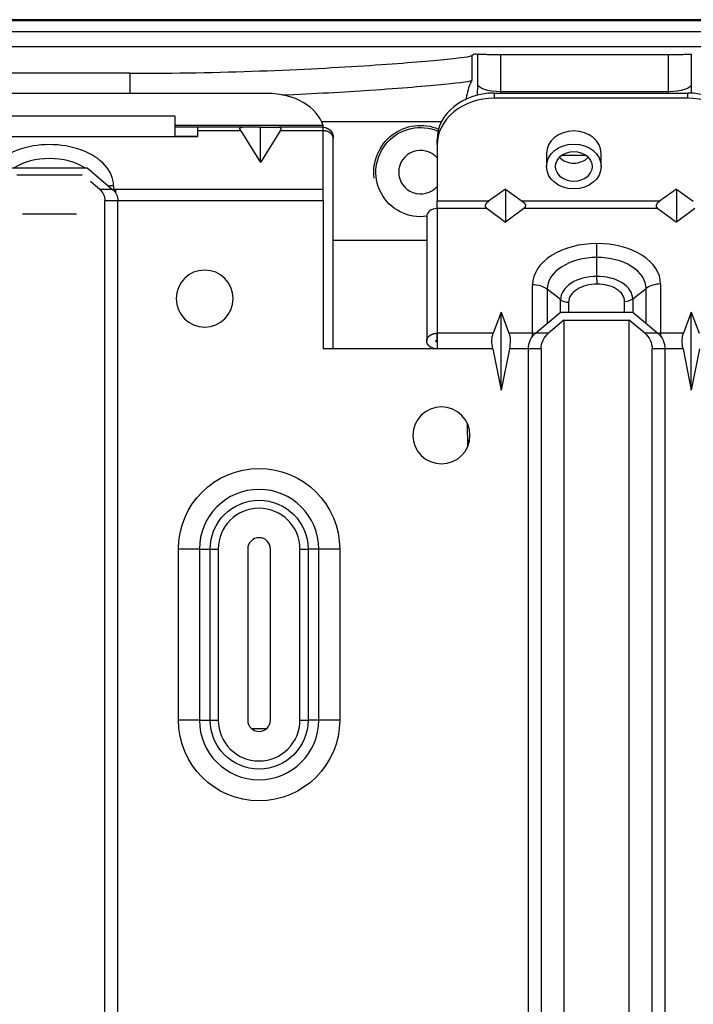
# Model space of a CAD drawing. Units: millimetres. Extents: x 0 to 4075, y 0 to 2906.
# Drawn here: x 1280 to 1339, y 2368 to 2454 of the extents above; entities that cross this region are included whole.
import ezdxf

# ---------------------------------------------------------------- set-up
doc = ezdxf.new("R2010")
doc.units = ezdxf.units.MM
doc.layers.add('LG-Product', color=3, linetype='Continuous')

msp = doc.modelspace()

# ---------------------------------------------------------------- linework, layer by layer
at = {"layer": 'LG-Product', "color": 3, "linetype": 'Continuous'}
for p, q in [((1077.508, 2454.214), (1493.599, 2454.214)), ((1493.599, 2453.214), (661.416, 2453.214)), ((1077.508, 2451.913), (1403.808, 2451.913)), ((1320.072, 2451.131), (1320.072, 2448.931)), ((1320.581, 2448.584), (1320.581, 2451.238)), ((1322.581, 2451.231), (1337.308, 2451.231)), ((1322.581, 2451.231), (1322.581, 2447.954)), ((1337.308, 2447.954), (1337.308, 2451.231)), ((1339.308, 2451.239), (1339.308, 2448.584)), ((1290.077, 2449.57), (1237.508, 2449.57)), ((1290.077, 2447.808), (1290.077, 2449.57)), ((1320.57, 2447.663), (1320.581, 2448.584)), ((1339.308, 2448.584), (1339.308, 2447.829)), ((1302.109, 2447.808), (1271.706, 2447.808)), ((1322.008, 2447.836), (1339.008, 2447.836)), ((1322.008, 2447.836), (1322.008, 2447.377)), ((1322.587, 2447.954), (1322.586, 2447.836)), ((1337.308, 2447.954), (1322.587, 2447.954)), ((1337.308, 2447.836), (1337.308, 2447.954)), ((1339.008, 2447.377), (1339.008, 2447.836)), ((1339.008, 2447.377), (1322.008, 2447.377)), ((1307.008, 2444.979), (1294.007, 2444.979)), ((1317.391, 2445.314), (1306.887, 2445.314)), ((1307.008, 2444.833), (1307.008, 2444.979)), ((1296.008, 2444.833), (1294.008, 2444.833)), ((1299.899, 2444.833), (1296.008, 2444.833)), ((1296.008, 2444.529), (1296.008, 2444.833)), ((1296.008, 2444.031), (1296.008, 2444.529)), ((1299.78, 2444.529), (1296.008, 2444.529)), ((1299.78, 2444.529), (1301.508, 2441.752)), ((1301.508, 2444.833), (1299.899, 2444.833)), ((1301.508, 2441.752), (1301.508, 2444.833)), ((1301.508, 2444.833), (1303.116, 2444.833)), ((1303.235, 2444.529), (1301.508, 2441.752)), ((1307.008, 2444.833), (1303.116, 2444.833)), ((1307.008, 2444.529), (1303.235, 2444.529)), ((1307.008, 2444.529), (1307.008, 2444.833)), ((1270.008, 2444.031), (1296.008, 2444.031)), ((1272.008, 2444.033), (1294.008, 2444.033)), ((1282.508, 2444.031), (1282.508, 2444.033)), ((1291.508, 2444.033), (1291.508, 2444.031)), ((1292.369, 2444.033), (1292.369, 2444.031)), ((1292.372, 2444.031), (1292.372, 2444.033)), ((1292.465, 2444.033), (1292.464, 2444.031)), ((1292.755, 2444.031), (1292.756, 2444.033)), ((1292.84, 2444.031), (1292.841, 2444.033)), ((1296.008, 2444.033), (1294.008, 2444.033)), ((1317.008, 2443.281), (1317.008, 2443.74)), ((1317.008, 2443.281), (1317.008, 2438.367)), ((1326.608, 2442.544), (1326.608, 2441.397)), ((1327.975, 2442.398), (1330.041, 2442.398)), ((1331.408, 2441.397), (1331.408, 2442.544)), ((1331.408, 2442.544), (1331.408, 2442.544)), ((1279.71, 2441.264), (1286.305, 2441.264)), ((1280.139, 2440.675), (1285.876, 2440.675)), ((1286.305, 2441.264), (1288.543, 2439.386)), ((1287.412, 2439.386), (1286.592, 2440.075)), ((1288.543, 2439.386), (1287.412, 2439.386)), ((1288.622, 2439.708), (1288.622, 2439.407)), ((1307.008, 2439.386), (1288.8, 2439.386)), ((1288.8, 2439.386), (1288.8, 2439.095)), ((1323.008, 2439.392), (1321.526, 2438.367)), ((1323.008, 2439.392), (1323.008, 2436.524)), ((1323.008, 2439.392), (1324.489, 2438.367)), ((1338.008, 2439.392), (1336.526, 2438.367)), ((1338.008, 2439.392), (1338.008, 2436.524)), ((1338.008, 2439.392), (1339.489, 2438.367)), ((1289.008, 2438.39), (1287.876, 2438.39)), ((1287.876, 2312.259), (1287.876, 2438.39)), ((1289.008, 2312.259), (1289.008, 2438.39)), ((1307.008, 2438.39), (1289.008, 2438.39)), ((1321.526, 2438.367), (1317.008, 2438.367)), ((1317.008, 2437.697), (1317.008, 2438.367)), ((1336.526, 2438.367), (1324.489, 2438.367)), ((1285.37, 2437.225), (1280.645, 2437.225)), ((1317.007, 2437.697), (1317.007, 2426.769)), ((1317.008, 2437.697), (1317.007, 2437.697)), ((1321.39, 2437.697), (1317.008, 2437.697)), ((1321.39, 2437.697), (1323.008, 2436.524)), ((1324.625, 2437.697), (1323.008, 2436.524)), ((1336.39, 2437.697), (1324.625, 2437.697)), ((1336.39, 2437.697), (1338.008, 2436.524)), ((1339.625, 2437.697), (1338.008, 2436.524)), ((1316.106, 2434.901), (1307.908, 2434.901)), ((1325.393, 2426.769), (1325.393, 2431.025)), ((1327.846, 2429.718), (1326.666, 2430.621)), ((1326.666, 2430.621), (1326.666, 2427.622)), ((1334.169, 2429.781), (1335.349, 2430.685)), ((1335.349, 2427.622), (1335.349, 2430.685)), ((1336.622, 2431.089), (1336.622, 2426.769)), ((1327.846, 2428.579), (1327.846, 2429.718)), ((1328.553, 2429.493), (1328.553, 2428.579)), ((1333.462, 2428.579), (1333.462, 2429.557)), ((1334.169, 2429.781), (1334.169, 2428.579)), ((1322.623, 2428.61), (1321.932, 2426.769)), ((1322.623, 2428.61), (1323.314, 2426.769)), ((1322.623, 2421.762), (1322.623, 2428.61)), ((1325.651, 2426.769), (1327.808, 2428.579)), ((1334.208, 2428.579), (1327.808, 2428.579)), ((1334.208, 2428.579), (1336.365, 2426.769)), ((1339.315, 2428.61), (1338.624, 2426.769)), ((1339.315, 2428.61), (1340.006, 2426.769)), ((1339.315, 2421.762), (1339.315, 2428.61)), ((1328.139, 2427.908), (1326.782, 2426.769)), ((1328.139, 2427.908), (1333.876, 2427.908)), ((1328.139, 2427.908), (1328.139, 2310.259)), ((1333.876, 2310.259), (1333.876, 2427.908)), ((1335.233, 2426.769), (1333.876, 2427.908)), ((1317.007, 2426.157), (1317.007, 2426.769)), ((1317.008, 2426.769), (1317.007, 2426.769)), ((1317.008, 2426.157), (1317.007, 2426.157)), ((1317.007, 2426.003), (1317.007, 2425.391)), ((1321.932, 2426.769), (1317.008, 2426.769)), ((1317.008, 2426.769), (1317.008, 2425.39)), ((1325.393, 2426.769), (1323.314, 2426.769)), ((1325.393, 2426.504), (1325.393, 2426.769)), ((1326.782, 2426.769), (1325.651, 2426.769)), ((1336.365, 2426.769), (1335.233, 2426.769)), ((1338.624, 2426.769), (1336.622, 2426.769)), ((1336.622, 2426.769), (1336.622, 2426.504)), ((1317.008, 2425.39), (1307.008, 2425.39)), ((1321.897, 2425.39), (1317.008, 2425.39)), ((1321.897, 2425.39), (1322.623, 2421.762)), ((1323.349, 2425.39), (1322.623, 2421.762)), ((1325.008, 2425.39), (1323.349, 2425.39)), ((1326.139, 2425.39), (1325.008, 2425.39)), ((1325.008, 2425.39), (1325.008, 2312.259)), ((1326.139, 2425.39), (1326.139, 2312.259)), ((1335.876, 2312.259), (1335.876, 2425.39)), ((1337.008, 2425.39), (1335.876, 2425.39)), ((1338.589, 2425.39), (1337.008, 2425.39)), ((1337.008, 2312.259), (1337.008, 2425.39)), ((1338.589, 2425.39), (1339.315, 2421.762)), ((1340.04, 2425.39), (1339.315, 2421.762)), ((1319.653, 2418.877), (1319.676, 2416.788)), ((1319.852, 2417.356), (1319.7, 2417.356)), ((1294.316, 2392.836), (1294.316, 2407.836)), ((1296.155, 2407.836), (1296.155, 2392.836)), ((1297.1, 2392.836), (1297.1, 2407.836)), ((1297.808, 2407.836), (1297.808, 2392.836)), ((1300.393, 2407.836), (1300.393, 2392.836)), ((1302.393, 2392.836), (1302.393, 2407.836)), ((1304.979, 2392.836), (1304.979, 2407.836)), ((1305.686, 2407.836), (1305.686, 2392.836)), ((1306.632, 2392.836), (1306.632, 2407.836)), ((1308.47, 2407.836), (1308.47, 2392.836)), ((1300.704, 2392.113), (1302.064, 2392.113))]:
    msp.add_line(p, q, dxfattribs=at)
at = {"layer": 'LG-Product', "color": 3, "linetype": 'Continuous', "extrusion": (0, 0, -1)}
for centre in [(-1296.622, 2429.808), (-1317.393, 2417.808)]:
    msp.add_circle(centre, 2.5, dxfattribs=at)
for centre, radius, start, end in [((-1315.558, 2440.899), 4.1, 352.7143, 112.71625), ((-1315.558, 2440.899), 3.913, 261.75187, 113.11386), ((-1286.576, 2438.39), 1.3, 130, 180), ((-1287.708, 2438.39), 1.3, 130, 180), ((-1326.808, 2425.39), 1.8, 0, 50), ((-1327.939, 2425.39), 1.8, 0, 50), ((-1334.076, 2425.39), 1.8, 130, 180), ((-1335.208, 2425.39), 1.8, 130, 180), ((-1301.393, 2407.835), 7.077, 0.00567, 179.99429), ((-1301.393, 2407.835), 4.293, 0.00567, 179.99433), ((-1301.393, 2392.837), 7.077, 180.00567, 359.99433), ((-1301.393, 2392.837), 4.293, 180.00567, 359.99433)]:
    msp.add_arc(centre, radius, start, end, dxfattribs=at)
at = {"layer": 'LG-Product', "color": 3, "linetype": 'Continuous'}
for centre, radius, start, end in [((1315.558, 2440.899), 1.913, 40.70813, 319.29189), ((1301.393, 2407.835), 5.238, 0.00567, 179.99433), ((1301.393, 2407.835), 3.586, 0.00567, 179.99433), ((1301.393, 2407.836), 1, 360, 180), ((1301.393, 2392.837), 5.238, 180.00567, 359.99433), ((1301.393, 2392.837), 3.586, 180.00567, 359.98873), ((1301.393, 2392.836), 1, 180, 360)]:
    msp.add_arc(centre, radius, start, end, dxfattribs=at)
at = {"layer": 'LG-Product', "color": 3, "linetype": 'Continuous', "extrusion": (0, 0, -1)}
for centre, major_axis, ratio, start_param, end_param in [((1322.581, 2448.584), (2, -0.012), 0.315279, 1.56887, 3.122213), ((1337.308, 2448.584), (2, 0), 0.315299, 0, 1.570796), ((1301.72, 2443.533), (1.994, -1.237), 0.200503, 2.756029, 3.45416), ((1301.295, 2443.533), (-1.994, -1.237), 0.200503, 2.829025, 3.527157), ((1289.122, 2439.806), (-0.697, -0.252), 0.481528, 5.35668, 5.670245), ((1322.023, 2438.08), (-0.763, -0.204), 0.598205, 5.830977, 7.314506), ((1323.992, 2438.08), (0.763, -0.204), 0.598205, 5.251864, 6.735394), ((1337.023, 2438.08), (-0.763, -0.204), 0.598205, 5.830977, 7.314506), ((1322.766, 2425.39), (0.459, -1.788), 0.459239, 1.68827, 2.560935), ((1322.48, 2425.39), (-0.459, -1.788), 0.459239, 3.722251, 4.594915), ((1339.458, 2425.39), (0.459, -1.788), 0.459239, 1.68827, 2.560935), ((1320.061, 2439.092), (0, -30), 0.017455, 0.76042, 0.829338), ((1319.339, 2395.619), (0, -30), 0.017455, 3.902013, 3.925503)]:
    msp.add_ellipse(centre, major_axis=major_axis, ratio=ratio, start_param=start_param, end_param=end_param, dxfattribs=at)
at = {"layer": 'LG-Product', "color": 3, "linetype": 'Continuous'}
for centre, major_axis, ratio, start_param, end_param in [((1302.109, 2444.272), (-5, 0), 0.707107, 3.342951, 4.712389), ((1322.008, 2443.74), (-5, 0), 0.819152, 4.712389, 6.283185), ((1322.616, 2451.441), (0.043, 3.487), 0.573548, 3.145446, 3.148603), ((1339.008, 2443.74), (-5, 0), 0.819152, 3.141593, 4.712389), ((1322.008, 2443.281), (5, 0), 0.819152, 1.570796, 3.141593), ((1339.008, 2443.281), (5, 0), 0.819152, 0, 1.570796), ((1329.008, 2442.544), (2.4, 0), 0.819152, 0, 3.141495), ((1283.008, 2439.708), (5.614, 0), 0.642788, 0, 3.141593), ((1283.008, 2439.304), (-4.341, 0), 0.642788, 3.920511, 5.504267), ((1329.008, 2443.003), (1.6, 0), 0.819152, 3.801032, 5.623647), ((1288.622, 2438.329), (1.8, 0), 0.766044, 1.570796, 1.80455), ((1288.622, 2438.411), (0.326, 1.259), 0.286128, 0.735333, 0.807687), ((1331.008, 2431.025), (5.614, 0), 0.642788, 1.567951, 3.141593), ((1331.106, 2431.089), (5.516, 0), 0.642788, 0, 1.585665), ((1331.008, 2430.621), (-4.341, 0), 0.642788, 4.709543, 6.283185), ((1331.106, 2430.685), (-4.243, 0), 0.642788, 3.141593, 4.731907), ((1331.008, 2429.718), (3.162, 0), 0.642788, 1.564878, 3.141593), ((1331.106, 2429.781), (3.064, 0), 0.642788, 0, 1.59346), ((1325.393, 2429.646), (1.8, 0), 0.766044, 0.785398, 1.570796), ((1331.008, 2429.493), (-2.454, 0), 0.642788, 4.694227, 6.283185), ((1331.106, 2429.557), (-2.356, 0), 0.642788, 3.141593, 4.735053), ((1336.622, 2429.71), (-1.8, 0), 0.766044, 4.712389, 5.497787), ((1328.553, 2430.259), (-1, 0), 0.766044, 0.785398, 1.570796), ((1333.462, 2430.323), (1, 0), 0.766044, 4.712389, 5.497787), ((1325.393, 2425.39), (1.8, 0), 0.766044, 1.43572, 1.570796), ((1336.622, 2425.39), (-1.8, 0), 0.766044, 4.712389, 4.847465)]:
    msp.add_ellipse(centre, major_axis=major_axis, ratio=ratio, start_param=start_param, end_param=end_param, dxfattribs=at)
for major_axis in [(2.4, 0), (1.6, 0)]:
    msp.add_ellipse((1329.008, 2441.397), major_axis=major_axis, ratio=0.819152, dxfattribs=at)
for points, degree, knots in [([(1494.101, 2454.271), (1477.612, 2454.271), (1443.649, 2454.27), (1392.208, 2454.264), (1339.768, 2454.258), (1281.487, 2454.257), (1217.374, 2454.262), (1147.441, 2454.27), (1100.819, 2454.271), (1077.508, 2454.271)], 3, [0, 0, 0, 0, 0.118824, 0.24471, 0.370551, 0.496376, 0.664182, 0.832065, 1, 1, 1, 1]), ([(1290.077, 2449.57), (1293.997, 2449.57), (1297.841, 2449.645), (1305.039, 2449.903), (1308.338, 2450.083), (1313.858, 2450.45), (1316.102, 2450.636), (1319.157, 2450.937), (1320.004, 2451.054), (1320.072, 2451.131)], 3, [0, 0, 0, 0, 0.25, 0.25, 0.5, 0.5, 0.75, 0.75, 1, 1, 1, 1]), ([(1320.581, 2451.238), (1320.585, 2451.238), (1320.628, 2451.237), (1320.783, 2451.235), (1320.898, 2451.234), (1321.184, 2451.233), (1321.358, 2451.233), (1321.742, 2451.232), (1321.957, 2451.231), (1322.309, 2451.231), (1322.445, 2451.231), (1322.581, 2451.231)], 3, [0, 0, 0, 0, 0.217364, 0.217364, 0.434727, 0.434727, 0.65209, 0.65209, 0.869452, 0.869452, 1, 1, 1, 1]), ([(1337.308, 2451.231), (1337.531, 2451.231), (1337.758, 2451.231), (1338.181, 2451.232), (1338.382, 2451.232), (1338.732, 2451.233), (1338.885, 2451.234), (1339.122, 2451.235), (1339.21, 2451.236), (1339.291, 2451.237), (1339.308, 2451.238), (1339.308, 2451.239)], 3, [0, 0, 0, 0, 0.214939, 0.214939, 0.429877, 0.429877, 0.644817, 0.644817, 0.859757, 0.859757, 1, 1, 1, 1]), ([(1320.072, 2448.931), (1320.004, 2448.854), (1319.175, 2448.738), (1316.105, 2448.433), (1313.871, 2448.247), (1308.858, 2447.911), (1306.23, 2447.762), (1303.393, 2447.642)], 3, [0, 0, 0, 0, 0.354925, 0.354925, 0.709849, 0.709849, 1, 1, 1, 1]), ([(1320.072, 2448.931), (1319.939, 2448.781), (1319.807, 2448.485), (1319.627, 2447.727), (1319.58, 2447.499), (1319.534, 2447.232)], 3, [0, 0, 0, 0, 0.738638, 0.738638, 1, 1, 1, 1]), ([(1272.008, 2445.833), (1272.314, 2445.833), (1273.592, 2445.833), (1275.843, 2445.833), (1278.761, 2445.833), (1281.679, 2445.833), (1284.575, 2445.833), (1287.449, 2445.833), (1290.302, 2445.833), (1292.488, 2445.833), (1293.723, 2445.833), (1294.008, 2445.833)], 3, [0, 0, 0, 0, 0.041717, 0.174343, 0.30697, 0.439596, 0.572222, 0.701894, 0.831566, 0.961237, 1, 1, 1, 1]), ([(1294.008, 2445.833), (1294.008, 2445.833), (1294.008, 2445.803), (1294.008, 2445.663), (1294.008, 2445.537), (1294.008, 2445.245), (1294.008, 2445.082), (1294.008, 2444.827), (1294.008, 2444.713), (1294.008, 2444.492), (1294.008, 2444.385), (1294.008, 2444.209), (1294.008, 2444.14), (1294.008, 2444.052), (1294.008, 2444.033), (1294.008, 2444.033)], 3, [0, 0, 0, 0, 0.146323, 0.146323, 0.323161, 0.323161, 0.5, 0.5, 0.625, 0.625, 0.75, 0.75, 0.875, 0.875, 1, 1, 1, 1]), ([(1307.008, 2444.833), (1307.505, 2444.833), (1307.908, 2444.43), (1307.908, 2443.911), (1307.907, 2443.889), (1307.905, 2443.868)], 3, [0, 0, 0, 0, 0.957816, 0.957816, 1, 1, 1, 1]), ([(1307.908, 2443.84), (1307.908, 2443.88), (1307.901, 2443.921), (1307.888, 2444.005), (1307.849, 2444.085), (1307.811, 2444.162), (1307.688, 2444.298), (1307.528, 2444.408), (1307.337, 2444.487), (1307.23, 2444.507), (1307.122, 2444.529), (1307.008, 2444.529)], 2, [0, 0, 0, 0.072181, 0.072181, 0.226817, 0.226817, 0.381454, 0.53609, 0.690727, 0.845363, 0.845363, 1, 1, 1]), ([(1307.908, 2425.39), (1307.908, 2427.078), (1307.908, 2429.988), (1307.908, 2433.701), (1307.908, 2436.129), (1307.908, 2437.46), (1307.908, 2438.084), (1307.908, 2438.354), (1307.908, 2438.54), (1307.908, 2438.718), (1307.908, 2438.89), (1307.908, 2439.294), (1307.908, 2439.946), (1307.908, 2440.971), (1307.908, 2442.301), (1307.908, 2443.292), (1307.908, 2443.84)], 3, [0, 0, 0, 0, 0.237057, 0.408849, 0.521653, 0.578355, 0.595572, 0.609582, 0.616099, 0.622061, 0.639537, 0.657044, 0.708926, 0.783381, 0.880389, 1, 1, 1, 1]), ([(1307.008, 2438.39), (1307.008, 2438.209), (1307.008, 2438.054), (1307.008, 2437.831), (1307.008, 2437.751), (1307.008, 2437.622), (1307.008, 2437.573), (1307.008, 2437.247), (1307.008, 2436.964), (1307.008, 2436.489), (1307.008, 2436.281), (1307.008, 2435.717), (1307.008, 2435.362), (1307.008, 2434.71), (1307.008, 2434.413), (1307.008, 2433.612), (1307.008, 2433.107), (1307.008, 2431.801), (1307.008, 2431), (1307.008, 2429.397), (1307.008, 2427.795), (1307.008, 2426.192), (1307.008, 2425.39)], 3, [0, 0, 0, 0, 0.01143, 0.01143, 0.029853, 0.029853, 0.048275, 0.048275, 0.110391, 0.110391, 0.159672, 0.159672, 0.243417, 0.243417, 0.31347, 0.31347, 0.432558, 0.432558, 0.621705, 0.621705, 0.810852, 1, 1, 1, 1]), ([(1317.007, 2437.697), (1316.51, 2437.697), (1316.107, 2437.388), (1316.107, 2437.007), (1316.107, 2437.007), (1316.107, 2437.007)], 3, [0, 0, 0, 0, 0.999875, 0.999875, 1, 1, 1, 1]), ([(1317.007, 2425.391), (1316.951, 2425.391), (1316.907, 2425.395), (1316.852, 2425.399), (1316.797, 2425.409), (1316.691, 2425.429), (1316.593, 2425.467), (1316.498, 2425.505), (1316.336, 2425.613), (1316.21, 2425.748), (1316.129, 2425.903), (1316.099, 2426.074), (1316.113, 2426.162), (1316.126, 2426.246), (1316.165, 2426.325), (1316.204, 2426.403), (1316.326, 2426.539), (1316.487, 2426.649), (1316.678, 2426.727), (1316.784, 2426.748), (1316.892, 2426.769), (1317.007, 2426.769)], 2, [0, 0, 0, 0.034531, 0.034531, 0.07315, 0.07315, 0.150387, 0.150387, 0.227625, 0.304862, 0.3821, 0.459337, 0.536575, 0.536575, 0.613812, 0.613812, 0.69105, 0.768287, 0.845525, 0.922762, 0.922762, 1, 1, 1]), ([(1317.007, 2426.003), (1316.982, 2426.003), (1316.954, 2426.011), (1316.916, 2426.041), (1316.907, 2426.062), (1316.907, 2426.098), (1316.916, 2426.119), (1316.955, 2426.149), (1316.983, 2426.157), (1317.007, 2426.157)], 3, [0, 0, 0, 0, 0.250013, 0.250013, 0.500022, 0.500022, 0.750011, 0.750011, 1, 1, 1, 1])]:
    msp.add_open_spline(points, degree=degree, knots=knots, dxfattribs=at)
for points, degree in [([(1320.072, 2451.131), (1320.242, 2451.321), (1320.411, 2451.275), (1320.581, 2451.238)], 3), ([(1307.008, 2439.386), (1307.008, 2444.529)], 1), ([(1307.905, 2443.867), (1307.906, 2443.876), (1307.906, 2443.884)], 2), ([(1307.907, 2443.892), (1307.909, 2443.933), (1307.907, 2443.974)], 2), ([(1307.008, 2438.39), (1307.008, 2438.769), (1307.008, 2439.143), (1307.008, 2439.386)], 3), ([(1316.107, 2437.007), (1316.107, 2431.544), (1316.107, 2426.08)], 2), ([(1331.02, 2433.412), (1331.021, 2433.882), (1331.022, 2434.331), (1331.024, 2434.634)], 3), ([(1331.026, 2431.75), (1331.025, 2432.304), (1331.023, 2432.858), (1331.02, 2433.412)], 3), ([(1331.052, 2431.071), (1331.047, 2431.239), (1331.038, 2431.489), (1331.026, 2431.75)], 3), ([(1296.155, 2407.836), (1295.674, 2407.836), (1294.997, 2407.836), (1294.316, 2407.836)], 3), ([(1296.155, 2407.836), (1296.47, 2407.836), (1296.785, 2407.836), (1297.1, 2407.836)], 3), ([(1297.1, 2407.836), (1297.286, 2407.836), (1297.546, 2407.836), (1297.808, 2407.836)], 3), ([(1304.979, 2407.836), (1305.241, 2407.836), (1305.501, 2407.836), (1305.686, 2407.836)], 3), ([(1306.632, 2407.836), (1305.686, 2407.836)], 1), ([(1308.47, 2407.836), (1307.79, 2407.836), (1307.113, 2407.836), (1306.632, 2407.836)], 3), ([(1296.155, 2392.836), (1295.674, 2392.836), (1294.997, 2392.836), (1294.316, 2392.836)], 3), ([(1296.155, 2392.836), (1297.1, 2392.836)], 1), ([(1297.1, 2392.836), (1297.286, 2392.836), (1297.546, 2392.836), (1297.808, 2392.836)], 3), ([(1304.979, 2392.836), (1305.241, 2392.836), (1305.501, 2392.836), (1305.686, 2392.836)], 3), ([(1306.632, 2392.836), (1306.317, 2392.836), (1306.001, 2392.836), (1305.686, 2392.836)], 3), ([(1308.47, 2392.836), (1307.79, 2392.836), (1307.113, 2392.836), (1306.632, 2392.836)], 3)]:
    msp.add_open_spline(points, degree=degree, dxfattribs=at)

doc.saveas('drawing.dxf')
